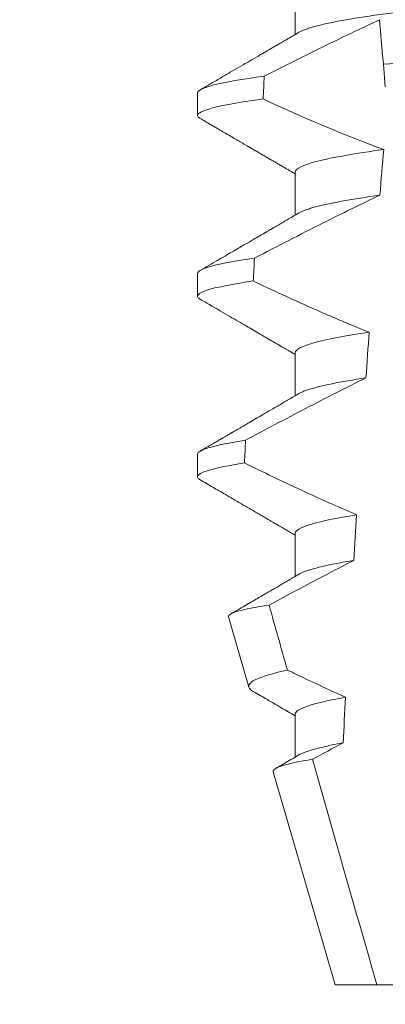
# Model space of a CAD drawing. Extents: x -74 to 80, y -10 to 71.
# Drawn here: x 60 to 60, y 26 to 26 of the extents above; entities that cross this region are included whole.
import ezdxf

# ---------------------------------------------------------------- set-up
doc = ezdxf.new("R2010")
doc.units = 0
doc.header["$MEASUREMENT"] = 0
doc.layers.get('0').update_dxf_attribs({"linetype": 'CONTINUOUS', "lineweight": 13})
doc.layers.get('DEFPOINTS').update_dxf_attribs({"linetype": 'CONTINUOUS'})
doc.layers.add('TEXT', color=7, linetype='CONTINUOUS', lineweight=20)
doc.styles.add('ROMAND', font='romand.shx', dxfattribs={"oblique": 15})
doc.dimstyles.new('ROMAND', dxfattribs={"dimscale": 7.5, "dimtxt": 0.125, "dimasz": 0.125, "dimexe": 0.0625, "dimexo": 0.0625, "dimgap": 0.0625, "dimtad": 0, "dimtih": 1, "dimtoh": 1, "dimdec": 3, "dimzin": 0, "dimdsep": 46, "dimlunit": 4, "dimtxsty": 'ROMAND', "dimcen": 0, "dimadec": 0, "dimazin": 0, "dimtfac": 1, "dimtdec": 3, "dimtofl": 0, "dimtmove": 0, "dimatfit": 3, "dimfxl": 0, "dimtolj": 1, "dimtzin": 0, "dimarcsym": 0})

# ---------------------------------------------------------------- blocks, each defined once
blk = doc.blocks.new('*D85')
at = {"layer": 'DEFPOINTS', "color": 0}
for p in [(57.12559255647706, 30.36606264378216), (57.37559255647706, 30.36606264378216)]:
    blk.add_point(p, dxfattribs=at)
at = {"layer": 'TEXT', "color": 0, "lineweight": -2}
blk.add_line((59.25059255647706, 30.36606264378216), (58.31309255647706, 30.36606264378216), dxfattribs=at)
at = {"layer": 'TEXT', "color": 0}
blk.add_solid([(58.31309255647706, 30.52231264378216), (58.31309255647706, 30.20981264378216), (57.37559255647706, 30.36606264378216)], dxfattribs=at)
at = {"layer": 'TEXT', "color": 0, "insert": (69.35387231185773, 30.36606264378216), "char_height": 0.9375, "attachment_point": 5, "style": 'ROMAND'}
blk.add_mtext('\\A1;BALLAST HOUSING w/ \\PMIDGET LOUVER FOR HEAT\\PDISSIPATION (2 @ 180%%d)', dxfattribs=at)

msp = doc.modelspace()

# ---------------------------------------------------------------- linework, layer by layer
for p, q in [((59.86532850612845, 26.50351120628302), (59.86532850612845, 26.49355734806054)), ((59.84277576027178, 26.48007374065762), (59.84277576027178, 26.47486537422282)), ((59.86532850612845, 26.46184456813456), (59.86532850612845, 26.45189070991206)), ((59.84277576027178, 26.43840706584292), (59.84277576027178, 26.43319873607434)), ((59.86532850612845, 26.42017789331982), (59.86532850612845, 26.41022410842982)), ((59.84277576027178, 26.39674035436193), (59.84277576027178, 26.39153206125963)), ((59.86532850612845, 26.37851121850512), (59.86532850612845, 26.36855736028262)), ((59.84992171763271, 26.35919947516803), (59.85460913925864, 26.34303340211967)), ((59.86532850612845, 26.33684458035663), (59.86532850612845, 26.3268908687991)), ((59.86027067295284, 26.32350774792301), (59.87452576101732, 26.27434454980142)), ((59.87452576101732, 26.27434454980142), (59.88415296426736, 26.27434454980142)), ((59.88415296426736, 26.27434454980142), (59.90423238185174, 26.27434454980142))]:
    msp.add_line(p, q)
at = {"color": 8}
msp.add_line((59.88610897081391, 26.48149606087595), (59.88565638563115, 26.48666915438532), dxfattribs=at)
for major_axis, ratio, start_param, end_param in [((1.235122351621704e-16, -1.085854955342278), 0.08748866352592419, 4.134693890578429, 4.140452687963637), ((9.376931223006183e-18, -0.8280759048621149), 0.08748866352592422, 3.943042418713889, 3.960604365626363), ((1.235122351621704e-16, -1.085854955342278), 0.08748866352592419, 4.180187566950124, 4.185786324734756), ((9.376931223006183e-18, -0.8280759048621149), 0.08748866352592422, 4.011645527513206, 4.028167151154015), ((1.235122351621704e-16, -1.085854955342278), 0.08748866352592419, 4.224484349016876, 4.229946106753896), ((9.376931223006183e-18, -0.8280759048621149), 0.08748866352592422, 4.076452766605623, 4.092161118588796), ((9.376931223006183e-18, -0.8280759048621149), 0.08748866352592422, 4.138267983128628, 4.153326793546702)]:
    msp.add_ellipse((59.93777575831622, 25.89094199962893), major_axis=major_axis, ratio=ratio, start_param=start_param, end_param=end_param, dxfattribs=at)
for points, knots in [([(60.01022301050399, 26.51392790248639), (60.01020737450979, 26.51383225551505), (60.01017591808512, 26.51363983335703), (60.0099195685474, 26.513340368946), (60.00950459144163, 26.51303161390022), (60.00891226633389, 26.51271360921576), (60.00814891656474, 26.51238962995902), (60.00721589189597, 26.51206065425399), (60.00611718570867, 26.51172800480317), (60.00484852032288, 26.51139070037193), (60.00340277379696, 26.51104767286473), (60.00177996981098, 26.51070012537739), (59.99998165762334, 26.51034936958408), (59.99802546498593, 26.50999891287268), (59.99591930136485, 26.50965033849707), (59.99367223247329, 26.50930468647105), (59.99129423058493, 26.50896345595741), (59.98879791663832, 26.50862797293852), (59.98619506077706, 26.50829940743461), (59.98349785485421, 26.50797886219727), (59.9807166415484, 26.50766706760405), (59.97786383356312, 26.50736473780865), (59.97496337535939, 26.50707424595144), (59.97200525552115, 26.50679274049714), (59.96897622526048, 26.50650184695426), (59.96584648484954, 26.50620196248469), (59.96260062618656, 26.50589081299729), (59.95924591978213, 26.50556923390807), (59.95579114199406, 26.50523812774657), (59.95226998404259, 26.50490053004248), (59.948694689334, 26.50455789284448), (59.94507820949453, 26.50421118071575), (59.94143396499028, 26.50386189071751), (59.93777842082712, 26.50351144273299), (59.9341255182393, 26.50316136044481), (59.93048916291367, 26.50281274472506), (59.92688037471153, 26.5024668527677), (59.92331252243055, 26.50212487050778), (59.91981916098929, 26.50178999274198), (59.91641127402052, 26.50146332110885), (59.91309854768555, 26.5011457923198), (59.90987025375701, 26.50083632409793), (59.90671445631757, 26.50053395845612), (59.90364019064442, 26.50023872057481), (59.90063767844886, 26.49995302193029), (59.89771280311346, 26.49966027843625), (59.89485325428002, 26.49935740280731), (59.8920655322345, 26.49904499008603), (59.8893621405315, 26.49872372474724), (59.88675731003885, 26.49839496927525), (59.88426272629785, 26.49805971973996), (59.88188950122948, 26.49771927072536), (59.87964658908648, 26.49737438448143), (59.87754391633293, 26.49702657864362), (59.87560210638215, 26.49667897457491), (59.87382575115289, 26.49633314235468), (59.87221806719397, 26.4959901861075), (59.87077343539114, 26.49564939590847), (59.86948767711904, 26.49530959667926), (59.86836571435266, 26.49497211922728), (59.86741977259898, 26.49463851089235), (59.86668389991685, 26.4943323778162), (59.86634442267503, 26.49414050943881), (59.86619381112168, 26.49405538563435)], [0, 0, 0, 0, 0.01582876140684359, 0.03184423287854787, 0.04803088218818796, 0.06437202057926666, 0.0808498210377352, 0.0971482977345161, 0.1135418806350517, 0.1300112843840226, 0.146536645549321, 0.1634358022412731, 0.1803502612997386, 0.1972580740730331, 0.2141373096283149, 0.230966312076593, 0.2477237995877425, 0.2643890181442258, 0.2809059864131275, 0.2972920613179992, 0.3135291729388346, 0.329600259661291, 0.3454893459572909, 0.3609930078453775, 0.37666162426835, 0.3925007418640841, 0.4084949249207997, 0.4249581883138953, 0.4415472081438407, 0.4582425474098742, 0.4750239070955845, 0.491870413600012, 0.508760614854725, 0.5256727613905229, 0.5425480142181818, 0.5594014915076003, 0.5762115333682123, 0.5929568772583897, 0.6096167380413462, 0.6258764499114304, 0.6420159469841301, 0.6580177515315478, 0.673865309722618, 0.6898611533839814, 0.7056835634689863, 0.7216055231176228, 0.7377103952161449, 0.7539821163767993, 0.7704035681655209, 0.7869565036388799, 0.8035852799430979, 0.820305921219909, 0.8370978991052147, 0.8539400135294192, 0.8708107795047264, 0.8873871354516236, 0.903949443753127, 0.9204771573027528, 0.9369499697268939, 0.9536816582079635, 0.9703149179026994, 0.986829996902518, 1, 1, 1, 1]), ([(59.88476085744379, 26.4969050894263), (59.88161454436921, 26.49546502990808), (59.87848522191844, 26.49398785468779), (59.87536879616779, 26.4924846826736), (59.87248766850816, 26.49109500397953), (59.86961739122258, 26.48968288128109), (59.86675555996483, 26.48825418133854), (59.86389328394979, 26.4868252593617), (59.86103936643163, 26.48537965325853), (59.85819201987853, 26.48392143101794)], [0.0001059766550656233, 0.0001059766550656233, 0.0001059766550656233, 0.0001059766550656233, 0.0003698167489561227, 0.0003698167489561227, 0.0003698167489561227, 0.0006137208774813908, 0.0006137208774813908, 0.0006137208774813908, 0.0008576613078401706, 0.0008576613078401706, 0.0008576613078401706, 0.0008576613078401706]), ([(59.99056838166167, 26.49436444566752), (59.98681560999428, 26.49406848337379), (59.98298105004109, 26.4937948701219), (59.97482374910676, 26.49319857619395), (59.97053730763174, 26.49288523982882), (59.95721896189509, 26.49191167654397), (59.94772003833647, 26.49121731078674), (59.92868371007388, 26.48982576632313), (59.91916487847574, 26.48912994529986), (59.90579293498799, 26.48815246405076), (59.9014848010943, 26.48783754198249), (59.89327857586899, 26.48723767171749), (59.88942280126095, 26.4869632908951), (59.88565638450486, 26.48666916828035)], [0, 0, 0, 0, 0.1249999999999999, 0.1249999999999999, 0.2499999999999998, 0.2499999999999998, 0.4999999999999999, 0.4999999999999999, 0.7499999999999999, 0.7499999999999999, 0.875, 0.875, 1, 1, 1, 1]), ([(59.85819201987853, 26.48392143101794), (59.85309425014266, 26.48324004921151), (59.84915636441794, 26.4825508527427), (59.84399861928672, 26.4812431265319), (59.84277575949035, 26.48062549850457), (59.84277575949035, 26.48007372319473)], [0, 0, 0, 0, 0.5, 0.5, 1, 1, 1, 1]), ([(59.85789458065115, 26.47867315859717), (59.85289054058838, 26.47799813303858), (59.84903025799828, 26.47731630982086), (59.84397436084738, 26.47602270533901), (59.84277575949035, 26.47541177607187), (59.84277575949035, 26.47486538992576)], [0, 0, 0, 0, 0.5000000000000001, 0.5000000000000001, 1, 1, 1, 1]), ([(59.88573215772597, 26.4670062352457), (59.87925478482153, 26.46614053887894), (59.87396319322615, 26.46521090268326), (59.86699748168867, 26.4634267732096), (59.86532850410181, 26.4625767158062), (59.86532850410181, 26.46184455675334)], [0, 0, 0, 0, 0.5, 0.5, 1, 1, 1, 1]), ([(59.88485512256746, 26.45647102044408), (59.88046955912974, 26.45440086988402), (59.87611492966177, 26.45226528439594), (59.87178057721174, 26.4500907300149), (59.86912338058143, 26.44875760848397), (59.86647377976074, 26.44740940219155), (59.86383012919852, 26.44604981651617), (59.86118625439975, 26.44469011551971), (59.85854828838303, 26.44331897684825), (59.85591501050733, 26.44193901902526)], [0, 0, 0, 0, 0.0003697976902986359, 0.0003697976902986359, 0.0003697976902986359, 0.0005964933306105208, 0.0005964933306105208, 0.0005964933306105208, 0.0008232074328002097, 0.0008232074328002097, 0.0008232074328002097, 0.0008232074328002097]), ([(59.88485512281399, 26.45647102027664), (59.8840834727185, 26.45636360984611), (59.88253678066634, 26.45614831685231), (59.88037014314126, 26.45582107857704), (59.87831905905979, 26.45549084444537), (59.87640252084783, 26.45515863152492), (59.8746353834065, 26.45482745722709), (59.87302163744921, 26.45449851965433), (59.87156314009287, 26.4541729415673), (59.87025405533997, 26.45384971635497), (59.86909013608455, 26.45352781273997), (59.86807473080451, 26.45320820101782), (59.86722067568407, 26.45289234517237), (59.86658908042132, 26.45261902118455), (59.86630776054473, 26.45245340415878), (59.86619830731969, 26.45238896748331)], [0, 0, 0, 0, 0.07936610784044952, 0.1590810769369116, 0.2390545943872972, 0.3191942994612039, 0.399406930490999, 0.4781675020819514, 0.5568188635260544, 0.6352731005913534, 0.7134432963504841, 0.7928278732881909, 0.8717408857429666, 0.9500981805263208, 1, 1, 1, 1]), ([(59.85591501050733, 26.44193901902526), (59.85154038895207, 26.44130884443314), (59.84819500143983, 26.4406779483), (59.84381404855039, 26.43948138032201), (59.84277575949035, 26.43891627438092), (59.84277575949035, 26.43840705704302)], [0, 0, 0, 0, 0.5, 0.5, 1, 1, 1, 1]), ([(59.85564640124348, 26.43669180619987), (59.85135792357035, 26.43606808095274), (59.84808218803609, 26.4354443629039), (59.84379244041203, 26.43426140858916), (59.84277575949035, 26.43370270510687), (59.84277575949035, 26.43319872377405)], [0, 0, 0, 0, 0.5, 0.5, 1, 1, 1, 1]), ([(59.85564640124348, 26.43669180619987), (59.85783467620281, 26.43564768745978), (59.86002864794627, 26.43461529712864), (59.86222932578001, 26.43359737679132), (59.86555252592889, 26.43206023538662), (59.86889127122301, 26.43055565735552), (59.87224988018427, 26.42909688870441), (59.87561084432777, 26.42763709711017), (59.87899239285515, 26.42622268821172), (59.88239975553593, 26.42487386037823)], [0, 0, 0, 0, 0.0001848863252077857, 0.0001848863252077857, 0.0001848863252077857, 0.0004640914903602651, 0.0004640914903602651, 0.0004640914903602651, 0.0007435045670975693, 0.0007435045670975693, 0.0007435045670975693, 0.0007435045670975693]), ([(59.88239975553593, 26.42487386037823), (59.87688820824896, 26.42406732513383), (59.87248565111584, 26.42322216048718), (59.86670582344085, 26.42160975071466), (59.86532850410181, 26.42084516296695), (59.86532850410181, 26.42017789060163)], [0, 0, 0, 0, 0.5, 0.5, 1, 1, 1, 1]), ([(59.88163557394775, 26.41434409394592), (59.87696335191602, 26.41203328463215), (59.87231996568995, 26.40966436210133), (59.86769438189374, 26.40726224241016), (59.86538096540967, 26.40606085820978), (59.86307204586917, 26.40485085663085), (59.86076673465944, 26.40363410863592), (59.85846133487406, 26.40241731389063), (59.85615952765939, 26.40119374907568), (59.85386063906743, 26.39996478970404)], [0, 0, 0, 0, 0.0003974863396661513, 0.0003974863396661513, 0.0003974863396661513, 0.0005962763537969146, 0.0005962763537969146, 0.0005962763537969146, 0.0007950737357517799, 0.0007950737357517799, 0.0007950737357517799, 0.0007950737357517799]), ([(59.88163557462958, 26.41434411078428), (59.88090721358681, 26.41423290365621), (59.87944846889049, 26.4140101805852), (59.87743184105354, 26.41367330824674), (59.87554581553555, 26.41333502595709), (59.87380961322692, 26.41299633431556), (59.87222610157694, 26.41265849466505), (59.87080099900261, 26.41232270310872), (59.86953832208077, 26.41199015895086), (59.86842185278836, 26.41165672284948), (59.86746836432174, 26.41132396808937), (59.86670672052408, 26.41101016741127), (59.8663528503338, 26.41081199596719), (59.86619201447577, 26.41072192600618)], [0, 0, 0, 0, 0.09148799492518903, 0.1832300460085466, 0.2751165414125687, 0.3670363869629775, 0.4588783302076736, 0.5505318231669865, 0.641887400403617, 0.7328382441628801, 0.8275714340099991, 0.9216303121363504, 1, 1, 1, 1]), ([(59.85386063906743, 26.39996478970404), (59.85014919004728, 26.39938640703281), (59.84733518981041, 26.39881226393366), (59.8436495867813, 26.39772297743344), (59.84277575949035, 26.39720817828994), (59.84277575949035, 26.3967403908913)], [0, 0, 0, 0, 0.5, 0.5, 1, 1, 1, 1]), ([(59.85361865949166, 26.39471855560667), (59.84998596669216, 26.39414667083711), (59.8472343555372, 26.39357951468896), (59.84363033008198, 26.39250338556096), (59.84277575949035, 26.39199473529678), (59.84277575949035, 26.39153205762234)], [0, 0, 0, 0, 0.5, 0.5, 1, 1, 1, 1]), ([(59.85361865949166, 26.39471855560667), (59.85579422888362, 26.39364843668273), (59.85797476515769, 26.3925882530935), (59.86016120738266, 26.39154035646104), (59.8623476633859, 26.39049245322503), (59.86454009413025, 26.38945678712088), (59.86673965091263, 26.38843645507595), (59.87095975420188, 26.38647883040654), (59.87520657363281, 26.38457611037965), (59.8794907829439, 26.3827619279374)], [0, 0, 0, 0, 0.00018488548054026, 0.00018488548054026, 0.00018488548054026, 0.0003697729622008037, 0.0003697729622008037, 0.0003697729622008037, 0.0007245368895597603, 0.0007245368895597603, 0.0007245368895597603, 0.0007245368895597603]), ([(59.8794907829439, 26.3827619279374), (59.87485580111947, 26.38201859818304), (59.87122224091912, 26.38125509917669), (59.86645957091817, 26.37980380838406), (59.86532850410181, 26.37911756513348), (59.86532850410181, 26.37851122444992)], [0, 0, 0, 0, 0.5000000000000001, 0.5000000000000001, 1, 1, 1, 1]), ([(59.87882209210342, 26.37223677162829), (59.87502394428584, 26.3702857467724), (59.87124111603812, 26.36830502240318), (59.86746840432552, 26.36630562040336), (59.8647366512172, 26.36485788915753), (59.86201022456159, 26.3634001598608), (59.85928785458965, 26.36193499304577)], [0, 0, 0, 0, 0.0003256296356393153, 0.0003256296356393153, 0.0003256296356393153, 0.0005614103028967217, 0.0005614103028967217, 0.0005614103028967217, 0.0005614103028967217]), ([(59.87882209133262, 26.37223674439924), (59.87812719151647, 26.37212014272976), (59.87673656682331, 26.37188680094858), (59.87484682087951, 26.37153546513765), (59.87310745064731, 26.37118425530807), (59.87153850902622, 26.37083466392), (59.87014110179599, 26.37048768509204), (59.86892060659956, 26.37014487948333), (59.86790479060859, 26.36981662828703), (59.86708794740771, 26.36950387408013), (59.86652471810085, 26.36925326399265), (59.86628144205811, 26.3691059124852), (59.86619882981365, 26.36905587451756)], [0, 0, 0, 0, 0.1083139648191992, 0.216756531783803, 0.3251866048566034, 0.4334627944796759, 0.5414457608095583, 0.648997563907745, 0.7559841164030969, 0.8534491981294947, 0.9502339378264515, 1, 1, 1, 1]), ([(59.84992171679757, 26.35919944511452), (59.84979966838473, 26.35962036798708), (59.85053882968869, 26.36006118892258), (59.85368064495528, 26.36098014074884), (59.8561213533459, 26.36146067794773), (59.85928785458965, 26.36193499304577)], [0, 0, 0, 0, 0.5, 0.5, 1, 1, 1, 1]), ([(59.86351171573217, 26.34694833047781), (59.86044077244175, 26.3462704207363), (59.85808845141823, 26.34558157097448), (59.85511018131923, 26.34426890395662), (59.85443397690251, 26.34363747719352), (59.85460913489625, 26.34303338899461)], [0, 0, 0, 0, 0.5000000000000002, 0.5000000000000002, 1, 1, 1, 1]), ([(59.86351171573217, 26.34694833047781), (59.8643249493838, 26.34655448968648), (59.86513902210812, 26.34616236286525), (59.86595399529553, 26.34577210684737), (59.8695969300684, 26.34402766023258), (59.8732579648442, 26.34231969660758), (59.87694397161415, 26.34066747999714)], [0.000115983324188524, 0.000115983324188524, 0.000115983324188524, 0.000115983324188524, 0.0001848858561126611, 0.0001848858561126611, 0.0001848858561126611, 0.000492898777385869, 0.000492898777385869, 0.000492898777385869, 0.000492898777385869]), ([(59.87694397161415, 26.34066747999714), (59.87310081532151, 26.33999003854183), (59.87013456976622, 26.33930541778864), (59.86624955533456, 26.33800645763657), (59.86532850410181, 26.33739298882873), (59.86532850410181, 26.3368445582982)], [0, 0, 0, 0, 0.5, 0.5, 1, 1, 1, 1]), ([(59.87635839024064, 26.33014631781831), (59.87578532056553, 26.33004055482753), (59.87463931690503, 26.32982905388821), (59.87308725514505, 26.32951182839674), (59.8716627342513, 26.32919593769007), (59.87038101114406, 26.3288822189941), (59.86924219548764, 26.3285716516258), (59.86824739153703, 26.32826518441104), (59.86737536997812, 26.32795380938476), (59.86667390371686, 26.32766090370112), (59.86634039605254, 26.32747156355703), (59.86619396236991, 26.32738842971177)], [0, 0, 0, 0, 0.1127054703478476, 0.2253842546374399, 0.3379165587874827, 0.4501839085602157, 0.5620691065317839, 0.673457832884345, 0.7842387927331134, 0.9052654210651792, 1, 1, 1, 1]), ([(59.86027067741624, 26.32350775416186), (59.86014230140235, 26.32395049978448), (59.86085258723263, 26.32441495754984), (59.8638946280205, 26.32538439928874), (59.86625772950238, 26.32589016882719), (59.86932245993872, 26.32638835979348)], [0, 0, 0, 0, 0.5, 0.5, 1, 1, 1, 1])]:
    msp.add_open_spline(points, degree=3, knots=knots, dxfattribs=at)
for points in [[(59.88565638450468, 26.48666916828035), (59.88532813906177, 26.49042103086126), (59.88502073344803, 26.49393469310662), (59.88476085744391, 26.4969050894263)], [(59.85789458065115, 26.47867315859717), (59.8670339181963, 26.47445966123562), (59.87627540002235, 26.47045822167468), (59.88573215772585, 26.46700623524567)], [(59.85928785458971, 26.36193499304574), (59.86069447514957, 26.35693906616303), (59.86210235336331, 26.35194349045313), (59.86351171573217, 26.34694833047781)], [(59.87635838905511, 26.33014633600781), (59.87400888553562, 26.32890150095765), (59.87166393665395, 26.32764811447627), (59.86932245993872, 26.3263883597935)], [(59.86932245993872, 26.3263883597935), (59.87423674359714, 26.30903219004134), (59.87917222443663, 26.29168191916836), (59.88415296254989, 26.27434455907065)]]:
    msp.add_open_spline(points, degree=3, dxfattribs=at)
for points, knots in [([(59.86618090002101, 26.49405523896937), (59.86581485447171, 26.49384141639624), (59.86512820129185, 26.49344031344589), (59.86416632653784, 26.49287863221242), (59.86334078152693, 26.49239676109452), (59.86265175265488, 26.49199456381957), (59.86209923375129, 26.49167217771672), (59.86170234305395, 26.49144060418758), (59.8614411546567, 26.49128825004721), (59.86126850335746, 26.49118751975224), (59.86110604988751, 26.49109276394442), (59.86090910515448, 26.49097788680584), (59.86062197616526, 26.49081040502603), (59.86022442780235, 26.49057857888284), (59.85970160877538, 26.4902736927586), (59.85907689622918, 26.48990940274474), (59.85835031892317, 26.48948588709437), (59.85753574047239, 26.48901104685525), (59.85633742409711, 26.48831281118448), (59.85474481248009, 26.48738498036975), (59.85273346783443, 26.48621383524358), (59.8505886403271, 26.48496543403952), (59.84831023110696, 26.48363987198389), (59.84589815572407, 26.48223706857554), (59.84424592542304, 26.48127657822511), (59.84339746391545, 26.48078334245148)], [0, 0, 0, 0, 0.04822482094903312, 0.09046340468099069, 0.1267113373695695, 0.1569665975746429, 0.181225073269571, 0.1994851188620444, 0.2092425377187571, 0.2156247929223016, 0.222225441982262, 0.2306366193786753, 0.2415623802275668, 0.2600417334913946, 0.2829936795275386, 0.310419173744243, 0.3423174101507795, 0.3786741485733771, 0.4176887687941844, 0.5000973959304866, 0.5883502572350253, 0.6824570526204364, 0.7824268497759914, 0.8882707556383223, 1, 1, 1, 1]), ([(59.84277576027178, 26.47486537422282), (59.84279065060117, 26.4747858558481), (59.84282057884128, 26.47462603097515), (59.84303588101274, 26.47438645587835), (59.84329383942811, 26.47422493681567), (59.84341730035273, 26.47414763252312)], [0, 0, 0, 0, 0.3404891269322292, 0.6843529139291891, 1, 1, 1, 1]), ([(59.84341095709273, 26.47414788918682), (59.84376417733638, 26.47394255984117), (59.84441881758188, 26.47356201298502), (59.84534128438766, 26.47302573551253), (59.84618046210967, 26.47253778969174), (59.84758026987943, 26.47172379723424), (59.84908920968628, 26.47084602865139), (59.85069782265352, 26.46991008358533), (59.85180984904436, 26.46926283287065), (59.85293193481262, 26.46860967384016), (59.85394522938311, 26.46801965849642), (59.85486485070994, 26.46748406475007), (59.85567981782823, 26.46700939504337), (59.85652777187569, 26.46651539169915), (59.85740870146226, 26.46600206990531), (59.85831040376867, 26.46547651049287), (59.85918874243244, 26.46496447057658), (59.85999793107403, 26.46449267665694), (59.86060890358682, 26.46413632589719), (59.86104607961887, 26.46388134416021), (59.86133543385644, 26.46371252322744), (59.86159842676547, 26.46355911982915), (59.86183501501712, 26.46342106648462), (59.86204761935279, 26.46329702097893), (59.86227348355773, 26.46316527488271), (59.86257665681059, 26.46298829605377), (59.86301197138114, 26.46273433733342), (59.86359913639792, 26.46239156888368), (59.86433113883216, 26.46196419683131), (59.86492371282533, 26.46161823315314), (59.86527222386907, 26.46141464498121), (59.86532850612845, 26.46138176681993)], [0, 0, 0, 0, 0.04832240188634392, 0.08955825608600931, 0.1262025334489196, 0.1631362252040677, 0.281069870104047, 0.3326863234730024, 0.383247395885931, 0.4332492331594335, 0.4862662603176935, 0.5219433247548518, 0.5591275693772771, 0.5978187682941206, 0.638016012604158, 0.6797184455671227, 0.7212594132123482, 0.7582629301559186, 0.7905020877113526, 0.8049132929268357, 0.8181206205793526, 0.8301234987832197, 0.8409228150105491, 0.8505178496705844, 0.8592357691166239, 0.8718486911733977, 0.8920383574944614, 0.9188442872954251, 0.9522631572909123, 0.9922908114031092, 1, 1, 1, 1]), ([(59.86618102376958, 26.45238863748714), (59.86570549160128, 26.45211087246674), (59.86479855660441, 26.45158111899324), (59.86350425728149, 26.45082546758943), (59.86234241105588, 26.45014737885024), (59.86131313734337, 26.4495468884982), (59.8604848083511, 26.4490637136095), (59.8598413153032, 26.4486884717662), (59.85937278184674, 26.44841529729272), (59.85900106305066, 26.44819856447058), (59.85873234862153, 26.44804192875379), (59.85854630297474, 26.44793348021108), (59.85837398011905, 26.44783298011473), (59.85812193446931, 26.44768610323721), (59.85772627903579, 26.44745545234739), (59.85717152888255, 26.44713222552975), (59.85646681687059, 26.44672152878335), (59.85561197232239, 26.44622353756186), (59.85460699616813, 26.44563813634205), (59.85345175160843, 26.44496541136076), (59.85214615666997, 26.44420534881377), (59.85069014734866, 26.44335788873796), (59.8490835959732, 26.44242310001341), (59.84732638725286, 26.44140101983056), (59.84541849746837, 26.44029151330222), (59.84409633676292, 26.43952296039621), (59.84341012293574, 26.43912407421778)], [0, 0, 0, 0, 0.06269070620382948, 0.1195637208719108, 0.1706122609834654, 0.2158313472564916, 0.2552175089209297, 0.2797765513797603, 0.3006284489861915, 0.3169565740246671, 0.3287587131083924, 0.336035241582141, 0.3414708979970804, 0.3514673253729058, 0.3692445333595452, 0.3936075647008725, 0.4245587498633103, 0.4620988112637334, 0.5062306400927741, 0.5569564805796068, 0.6142795245710418, 0.6782037203448132, 0.7487332974739634, 0.8258715973323184, 0.9096257231594818, 1, 1, 1, 1]), ([(59.84277576027178, 26.43319873607434), (59.84279065167983, 26.43311920293119), (59.84282058207852, 26.43295934842519), (59.84303581204115, 26.43271983761324), (59.84329366088032, 26.43255840657853), (59.84341701618935, 26.43248117770583)], [0, 0, 0, 0, 0.3405780677713759, 0.6845314623139529, 1, 1, 1, 1]), ([(59.84341061792999, 26.43248139770331), (59.84421835380739, 26.43201187412104), (59.84578453624978, 26.43110147802322), (59.84805975643378, 26.42977824440019), (59.85018711129483, 26.42854064775575), (59.85216664241541, 26.42738857583357), (59.85399845678258, 26.42632204356651), (59.85568270365907, 26.42534110296175), (59.85708565881949, 26.42452365339813), (59.85823186935876, 26.42385561787194), (59.85913482858452, 26.42332927189381), (59.85993776272211, 26.42286105240525), (59.86062583905398, 26.42245976085673), (59.86111237404931, 26.42217602763368), (59.86143004151519, 26.42199068268076), (59.86161161161529, 26.42188475178154), (59.86177258954326, 26.4217908543933), (59.86192574384508, 26.42170147009538), (59.86211283141803, 26.42159229944301), (59.86237667245912, 26.42143836234408), (59.86274728439447, 26.4212221118612), (59.86322571621157, 26.42094286163942), (59.86381195277814, 26.42060065712202), (59.86450598365884, 26.42019556421813), (59.86502335812771, 26.41989319334485), (59.86530957243356, 26.41972617715346), (59.86532850612845, 26.41971512867145)], [0, 0, 0, 0, 0.1105119566505007, 0.2142803000660868, 0.3113090965396196, 0.4016035036389058, 0.4851682553021079, 0.5620068710140974, 0.6321246138593565, 0.6772095340902515, 0.7189148692753589, 0.7557381401925098, 0.7871404947767966, 0.8131236090062796, 0.8223515964116169, 0.8306389543366506, 0.8379856886275971, 0.8443928542428171, 0.851611977673484, 0.8636048961592455, 0.8805220435224701, 0.9023628963118879, 0.9291253105636942, 0.9608071336160918, 0.9974073071838532, 1, 1, 1, 1]), ([(59.86618067544028, 26.41072177934121), (59.86539500440371, 26.41026288522153), (59.8638817107941, 26.409379001883), (59.86169858591451, 26.40810495513029), (59.85968970608202, 26.40693330717719), (59.85785539382404, 26.40586404021429), (59.85619595963642, 26.40489702273448), (59.85471150396314, 26.40403236576382), (59.85355675433296, 26.40335996311573), (59.85270180916577, 26.40286215828591), (59.85211644433657, 26.4025213818913), (59.85161615689255, 26.40223018810619), (59.85120098486847, 26.40198854390807), (59.85087064202368, 26.40179635926487), (59.85064274000918, 26.40166368238514), (59.85047365903092, 26.4015653277887), (59.85028137042998, 26.40145339317375), (59.84998583186866, 26.40128142790309), (59.84956808757876, 26.40103841077758), (59.8490480780621, 26.4007358174622), (59.84840836077099, 26.40036371746539), (59.84764431876256, 26.39991922162125), (59.84675105681818, 26.39939983518961), (59.84574131710913, 26.39881262636474), (59.84461493588437, 26.39815776576211), (59.84382513723592, 26.39769868013682), (59.84341080126121, 26.39745783939797)], [0, 0, 0, 0, 0.1035827642579679, 0.1995124268573153, 0.2877722974071336, 0.3683510206489031, 0.4412396259371532, 0.5064299187478822, 0.5639211490327166, 0.5933621564207862, 0.6190666606645681, 0.6410340385261205, 0.6592633134971002, 0.673754382137207, 0.6845422093259549, 0.6892845203716738, 0.6960226962440788, 0.709871529607831, 0.7282103833960641, 0.7510412469254832, 0.7783636273929708, 0.8124608880330819, 0.8516700031740352, 0.8959955198482413, 0.9454382484083645, 1, 1, 1, 1]), ([(59.84277576027178, 26.39153206125963), (59.8427906614569, 26.39145254216798), (59.84282061151602, 26.3912927158541), (59.84303519934106, 26.39105376822031), (59.8432920767947, 26.39089286855415), (59.84341449538512, 26.39081618953828)], [0, 0, 0, 0, 0.3413681414297641, 0.6861196550236668, 1, 1, 1, 1]), ([(59.84340767546401, 26.39081648286822), (59.84438737971739, 26.39024695783792), (59.84629218798001, 26.38913964817812), (59.84906738592743, 26.38752546750289), (59.85167872715824, 26.3860059401088), (59.8541262898063, 26.38458096658255), (59.85600454752723, 26.38348703525947), (59.85735851637646, 26.38269791916097), (59.85821902085441, 26.38219644906173), (59.8590050025618, 26.38173824135871), (59.85968490349258, 26.38134180347897), (59.86024170400528, 26.3810171794232), (59.8606532846634, 26.38077707151431), (59.86093775760112, 26.38061121296321), (59.86110681373135, 26.38051257647056), (59.86124338775439, 26.38043292639131), (59.86139078893935, 26.38034693643971), (59.86159850810175, 26.38022571002762), (59.86194263683332, 26.38002500527856), (59.86245466826809, 26.37972623298769), (59.86316616346222, 26.37931096648598), (59.86403306761424, 26.37880490191615), (59.86477116378013, 26.37837403974101), (59.86522017913303, 26.37811170632086), (59.86532850612845, 26.37804841719049)], [0, 0, 0, 0, 0.134026071816518, 0.2605826892442576, 0.3796762844354568, 0.4913131003273494, 0.5954990584479876, 0.6367134845445851, 0.6766342458284534, 0.7132757586321469, 0.7443003828535536, 0.7697053390145264, 0.7894938489046993, 0.8006487651441712, 0.8086458457094957, 0.8126391974279036, 0.8193455512659937, 0.8288269456928002, 0.8410815519118121, 0.8664582056350462, 0.8989340404775331, 0.9385039258242694, 0.9851637924986859, 1, 1, 1, 1]), ([(59.86618111085188, 26.36905536119017), (59.86590428802937, 26.36889365639346), (59.86539521130409, 26.36859628153241), (59.86469843332647, 26.36818937652072), (59.86413542050583, 26.36786063635765), (59.86368530283654, 26.36759784471096), (59.86330438323087, 26.36737546110141), (59.8629488743875, 26.36716800857781), (59.86255249648492, 26.36693666472946), (59.86211593188837, 26.36668199033614), (59.86162818427694, 26.36639727888332), (59.86109500807466, 26.3660863694079), (59.86044118470888, 26.36570495365317), (59.85962818111052, 26.3652308312131), (59.8586439485248, 26.36465709630571), (59.85751368230525, 26.36399814316284), (59.85623704081526, 26.36325435825649), (59.85481412666049, 26.3624254362585), (59.85324469095089, 26.36151157930787), (59.8517637848437, 26.36064937663915), (59.85080593160752, 26.36009203816577), (59.85042009436928, 26.35986753410896)], [0, 0, 0, 0, 0.05271766486407404, 0.09694770089075735, 0.1326859972968566, 0.1599291181652044, 0.1826618503715708, 0.2052234222497328, 0.2276174459484307, 0.2581338134306953, 0.2883350654923886, 0.3204865426150786, 0.3596255642804562, 0.4128058757762766, 0.4752489283094903, 0.5469624768650226, 0.6279452382873912, 0.7182073264875974, 0.8177516504476798, 0.9265877096707531, 1, 1, 1, 1]), ([(59.85460913925864, 26.34303340211967), (59.85465100403106, 26.34293384355644), (59.85473476986171, 26.34273464013877), (59.8550516230509, 26.34242649749547), (59.85535435707273, 26.34219311045675), (59.85560046753211, 26.34206058952083), (59.8556485722382, 26.34203468700259)], [0, 0, 0, 0, 0.3081769099106695, 0.6166209284930746, 0.9250647957788791, 1, 1, 1, 1]), ([(59.85564543727442, 26.34202933373115), (59.85672606694563, 26.34139976960527), (59.85820610975107, 26.34053751134983), (59.85993407951248, 26.3395298575278), (59.86100303375243, 26.33890643371803), (59.86275101484962, 26.33788681651831), (59.86425046328033, 26.33701113714148), (59.86532850612845, 26.33638155904453)], [0, 0, 0, 0, 0.3347064311966595, 0.4584177712430748, 0.53530657608463, 0.6659042005098504, 1, 1, 1, 1]), ([(59.86618020336239, 26.32738820971429), (59.86517989071281, 26.3268039055526), (59.86340221792359, 26.32576552859189), (59.86162420743655, 26.32472845516126), (59.8608466996247, 26.32427495238407)], [0, 0, 0, 0, 0.5627090967824266, 1, 1, 1, 1])]:
    msp.add_open_spline(points, degree=3, knots=knots)

# ---------------------------------------------------------------- dimensions: what is measured, and where the dimension line sits
at = {"layer": 'TEXT'}
dim = msp.add_diameter_dim_2p(p1=(57.12559255647706, 30.36606264378216), p2=(57.37559255647706, 30.36606264378216), text='BALLAST HOUSING w/ \\PMIDGET LOUVER FOR HEAT\\PDISSIPATION (2 @ 180%%d)', dimstyle='ROMAND', dxfattribs=at)
dim.commit()
dim.dimension.update_dxf_attribs({"geometry": '*D85', "text_midpoint": (69.35387231185773, 30.36606264378216)})

doc.saveas('drawing.dxf')
